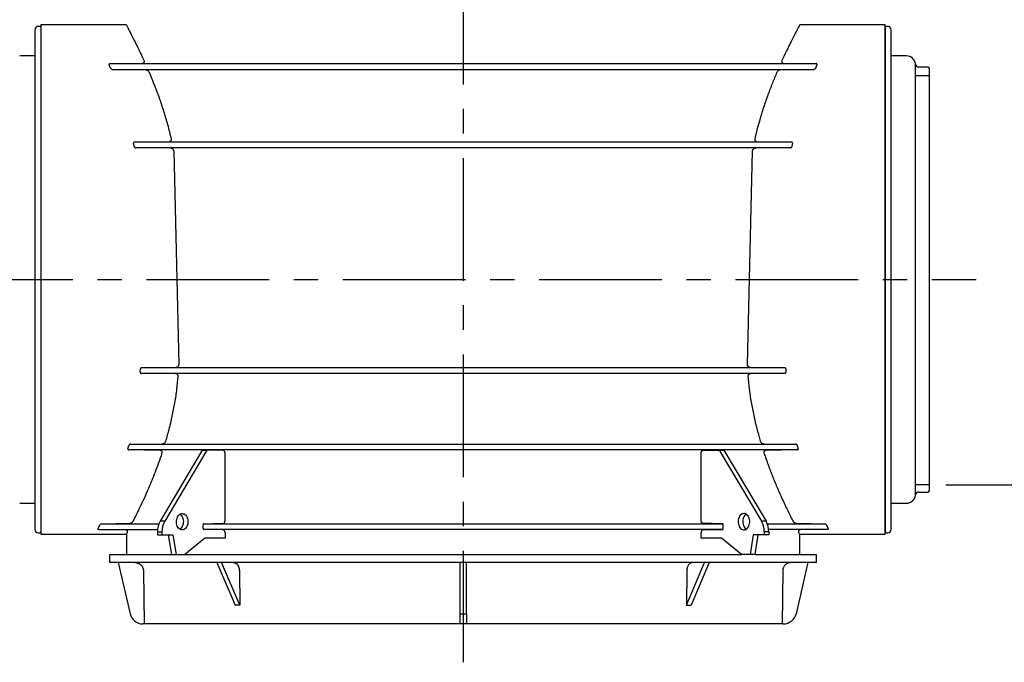
# Model space of a CAD drawing. Units: millimetres. Extents: x 0 to 4201, y 0 to 2971.
# Drawn here: x 796 to 1397, y 663 to 1056 of the extents above; entities that cross this region are included whole.
import ezdxf

# ---------------------------------------------------------------- set-up
doc = ezdxf.new("R2010")
doc.units = ezdxf.units.MM
doc.header["$LTSCALE"] = 60
doc.linetypes.add('CENTER', pattern=[2, 1.25, -0.25, 0.25, -0.25])
doc.linetypes.add('DASHED', pattern=[0.75, 0.5, -0.25])
for name, color, linetype in [('Katko', 6, 'DASHED'), ('Keski', 1, 'CENTER'), ('Mitat', 1, 'Continuous')]:
    doc.layers.add(name, color=color, linetype=linetype)
doc.styles.add('ROMANS', font='ROMANS.SHX')
doc.styles.get("Standard").update_dxf_attribs({"font": 'arial.ttf'})
doc.dimstyles.new('ISO-25', dxfattribs={"dimtxt": 2.5, "dimasz": 2.5, "dimexe": 1.25, "dimexo": 0.625, "dimtad": 1, "dimtxsty": 'Standard', "dimcen": 2.5, "dimadec": 0, "dimazin": 0, "dimtfac": 1, "dimtmove": 0, "dimatfit": 3, "dimfxl": 0, "dimarcsym": 0})

# ---------------------------------------------------------------- blocks, each defined once
blk = doc.blocks.new('*D19')
at = {"layer": 'Defpoints', "color": 0}
for p in [(1296.54, 2754.82), (1510.64, 2754.82), (1351.54, 771.78)]:
    blk.add_point(p, dxfattribs=at)
at = {"layer": 'Mitat', "color": 0, "lineweight": -2}
for p, q in [((1306.54, 2754.82), (1520.64, 2754.82)), ((1510.64, 796.78), (1510.64, 2729.82)), ((1361.54, 771.78), (1520.64, 771.78))]:
    blk.add_line(p, q, dxfattribs=at)
at = {"layer": 'Mitat', "color": 0}
for points in [[(1506.48, 2729.82), (1514.81, 2729.82), (1510.64, 2754.82)], [(1506.48, 796.78), (1514.81, 796.78), (1510.64, 771.78)]]:
    blk.add_solid(points, dxfattribs=at)
at = {"layer": 'Mitat', "color": 0, "insert": (1479.69, 1763.3), "char_height": 27.5, "attachment_point": 5, "rotation": 90, "style": 'ROMANS'}
blk.add_mtext('hL (1300...3800)', dxfattribs=at)

msp = doc.modelspace()

# ---------------------------------------------------------------- linework, layer by layer
for p, q in [((804.9, 1049.99), (804.9, 744.57)), ((807.9, 1051.98), (806.9, 1051.98)), ((808.4, 1051.49), (808.4, 743.07)), ((860.79, 1052.88), (808.54, 1052.88)), ((808.54, 1052.88), (808.54, 852.28)), ((1324.54, 1052.88), (1272.29, 1052.88)), ((1324.54, 741.68), (1324.54, 1052.88)), ((1324.69, 743.07), (1324.69, 1051.49)), ((1326.19, 1051.98), (1325.19, 1051.98)), ((1328.19, 744.57), (1328.19, 1049.99)), ((804.9, 1033.98), (795.56, 1033.98)), ((850.71, 1029.24), (870.76, 1029.57)), ((850.71, 1029.24), (1282.37, 1029.24)), ((1262.32, 1029.57), (1282.37, 1029.24)), ((1337.53, 1033.98), (1328.19, 1033.98)), ((1343.01, 1028.94), (1342.99, 1029.05)), ((1342.99, 771.78), (1342.99, 1029.05)), ((1342.99, 765.5), (1342.99, 1029.05)), ((851.11, 1026.42), (850.27, 1028.54)), ((852.11, 1025.72), (1280.98, 1025.72)), ((872.6, 1025.38), (852.11, 1025.72)), ((1280.98, 1025.72), (1260.49, 1025.38)), ((1282.82, 1028.54), (1281.98, 1026.42)), ((1343.01, 771.78), (1343.01, 1028.94)), ((1343.01, 765.61), (1343.01, 1028.94)), ((1350.54, 1027.15), (1345, 1027.15)), ((1351.54, 771.78), (1351.54, 1026.16)), ((1351.54, 768.4), (1351.54, 1026.16)), ((865.84, 981.34), (886.93, 981.66)), ((865.84, 981.34), (1267.25, 981.34)), ((1246.16, 981.66), (1267.25, 981.34)), ((865.59, 978.52), (865.2, 980.64)), ((1266.59, 977.82), (866.5, 977.82)), ((887.8, 977.49), (866.5, 977.82)), ((889.8, 975.99), (892.91, 845.25)), ((1243.28, 975.99), (1240.18, 845.25)), ((1266.59, 977.82), (1245.29, 977.49)), ((1267.89, 980.64), (1267.49, 978.52)), ((808.54, 852.28), (808.54, 741.68)), ((869.21, 840.62), (869.33, 842.74)), ((870.15, 843.44), (891.1, 843.75)), ((870.15, 843.44), (1262.94, 843.44)), ((1241.99, 843.75), (1262.94, 843.44)), ((1263.76, 842.74), (1263.87, 840.62)), ((1263.13, 839.92), (869.96, 839.92)), ((890.84, 839.6), (869.96, 839.92)), ((1263.13, 839.92), (1242.24, 839.6)), ((861.7, 793.82), (862.29, 795.94)), ((863.24, 796.64), (882.77, 796.94)), ((863.24, 796.64), (1269.84, 796.64)), ((1250.31, 796.94), (1269.84, 796.64)), ((1270.79, 795.94), (1271.39, 793.82)), ((1270.84, 793.12), (862.25, 793.12)), ((881.49, 792.81), (862.25, 793.12)), ((907.15, 793.06), (881.34, 749.57)), ((909.98, 793.06), (884.17, 749.57)), ((907.15, 793.06), (909.98, 793.06)), ((920.01, 792.81), (909.98, 793.06)), ((921.06, 749.83), (921.06, 791.31)), ((1212.03, 749.83), (1212.03, 791.31)), ((1213.07, 792.81), (1223.11, 793.06)), ((1223.11, 793.06), (1225.94, 793.06)), ((1223.11, 793.06), (1248.91, 749.57)), ((1225.94, 793.06), (1251.74, 749.57)), ((1270.84, 793.12), (1251.6, 792.81)), ((1342.99, 765.5), (1343.01, 765.61)), ((1345, 767.4), (1350.54, 767.4)), ((795.56, 760.58), (804.9, 760.58)), ((1328.19, 760.58), (1337.53, 760.58)), ((843.52, 745.22), (844.53, 747.34)), ((845.56, 748.04), (862.79, 748.33)), ((845.56, 748.04), (880.6, 748.04)), ((884.17, 749.57), (881.34, 749.57)), ((907.63, 745.22), (907.63, 747.34)), ((908.11, 748.04), (920.01, 748.33)), ((908.11, 748.04), (1224.97, 748.04)), ((1224.97, 748.04), (1213.07, 748.33)), ((1225.46, 745.22), (1225.46, 747.34)), ((1251.74, 749.57), (1248.91, 749.57)), ((1252.49, 748.04), (1287.53, 748.04)), ((1270.29, 748.33), (1287.53, 748.04)), ((1288.55, 747.34), (1289.57, 745.22)), ((806.9, 742.57), (807.9, 742.57)), ((808.54, 741.68), (860.79, 741.68)), ((843.87, 744.52), (879.76, 744.52)), ((860.67, 744.22), (843.87, 744.52)), ((860.79, 741.68), (860.79, 729.28)), ((879.69, 743.14), (882.52, 743.14)), ((879.69, 743.14), (879.69, 741.28)), ((879.69, 741.28), (882.52, 741.28)), ((882.52, 743.14), (882.52, 741.28)), ((882.52, 741.28), (889.17, 741.28)), ((886.34, 741.28), (888.3, 729.28)), ((889.17, 741.28), (891.12, 729.28)), ((1224.97, 744.52), (908.11, 744.52)), ((920.01, 744.22), (908.11, 744.52)), ((921.06, 742.72), (921.06, 739.28)), ((1212.03, 739.28), (1212.03, 742.72)), ((1213.07, 744.22), (1224.97, 744.52)), ((1243.92, 741.28), (1241.96, 729.28)), ((1250.57, 741.28), (1243.92, 741.28)), ((1246.75, 741.28), (1244.79, 729.28)), ((1250.57, 743.14), (1250.57, 741.28)), ((1253.4, 743.14), (1250.57, 743.14)), ((1253.4, 741.28), (1250.57, 741.28)), ((1289.21, 744.52), (1253.33, 744.52)), ((1253.4, 743.14), (1253.4, 741.28)), ((1272.29, 729.28), (1272.29, 741.68)), ((1272.29, 741.68), (1324.54, 741.68)), ((1289.21, 744.52), (1272.42, 744.22)), ((1325.19, 742.57), (1326.19, 742.57)), ((896.31, 729.28), (908.55, 739.28)), ((921.06, 739.28), (908.55, 739.28)), ((1224.53, 739.28), (1212.03, 739.28)), ((1236.78, 729.28), (1224.53, 739.28)), ((850.54, 729.28), (850.54, 724.28)), ((888.3, 729.28), (891.12, 729.28)), ((891.12, 729.28), (896.31, 729.28)), ((1241.96, 729.28), (1236.78, 729.28)), ((1244.79, 729.28), (1241.96, 729.28)), ((1282.54, 724.28), (1282.54, 729.28)), ((992.48, 724.28), (850.54, 724.28)), ((855.81, 724.28), (863.04, 692.98)), ((916.13, 724.28), (927.18, 698.26)), ((930.01, 698.26), (918.96, 724.28)), ((1282.54, 724.28), (992.48, 724.28)), ((1064.54, 724.28), (1064.54, 692.98)), ((1068.54, 692.98), (1068.54, 724.28)), ((1203.08, 698.26), (1214.13, 724.28)), ((1216.96, 724.28), (1205.9, 698.26)), ((1277.27, 724.28), (1270.05, 692.98)), ((871.18, 719.34), (871.6, 686.78)), ((929.82, 719.34), (930.01, 698.26)), ((1203.27, 719.34), (1203.08, 698.26)), ((1261.91, 719.34), (1261.48, 686.78)), ((930.01, 698.26), (927.18, 698.26)), ((1203.08, 698.26), (1205.9, 698.26)), ((1064.54, 692.98), (1068.54, 692.98)), ((1064.54, 692.98), (1064.54, 686.78)), ((1068.54, 692.98), (1068.54, 686.78)), ((871.6, 686.78), (870.83, 686.78)), ((1064.54, 686.78), (871.6, 686.78)), ((1068.54, 686.78), (1064.54, 686.78)), ((1261.48, 686.78), (1068.54, 686.78)), ((1262.25, 686.78), (1261.48, 686.78))]:
    msp.add_line(p, q)
for centre, radius, start, end in [((806.9, 1049.98), 2, 90, 180), ((807.9, 1051.48), 0.5, 0, 90), ((809.4, 1050.27), 1, 180, 210.99525), ((1323.69, 1050.27), 1, 329.00475, 0), ((1325.19, 1051.48), 0.5, 90, 180), ((1326.19, 1049.98), 2, 0, 90), ((1337.53, 1028.48), 5.5, 6.00353, 90), ((1345, 1029.15), 2, 186.00353, 270), ((1350.54, 1026.15), 1, 0, 90), ((1337.53, 766.08), 5.5, 270, 353.99647), ((1345, 765.4), 2, 90, 173.99647), ((1350.54, 768.4), 1, 270, 0), ((892.4, 743.29), 12.71, 150.43534, 180.69921), ((895.23, 743.29), 12.71, 150.4355, 180.69905), ((1237.86, 743.29), 12.71, 359.30095, 29.5645), ((1240.68, 743.29), 12.71, 359.30079, 29.56466), ((806.9, 744.57), 2, 180, 270), ((807.9, 743.07), 0.5, 270, 0), ((809.4, 744.28), 1, 149.00475, 180), ((1323.69, 744.28), 1, 0, 30.99525), ((1325.19, 743.07), 0.5, 180, 270), ((1326.19, 744.57), 2, 270, 0), ((870.83, 694.78), 8, 192.99854, 270), ((1262.25, 694.78), 8, 270, 347.00146)]:
    msp.add_arc(centre, radius, start, end)
for points, knots in [([(871.64, 1031.07), (870.88, 1032.72), (869.36, 1036.02), (867.26, 1040.34), (865.37, 1044.13), (863.76, 1047.27), (862.47, 1049.73), (861.52, 1051.52), (860.91, 1052.66), (860.83, 1052.81), (860.79, 1052.88)], [0, 0, 0, 0, 0.123624, 0.2472409, 0.3741577, 0.501065, 0.6237893, 0.7465066, 0.8732549, 1, 1, 1, 1]), ([(1272.29, 1052.88), (1272.26, 1052.81), (1272.19, 1052.69), (1271.64, 1051.66), (1270.76, 1050), (1269.52, 1047.63), (1267.94, 1044.56), (1266.03, 1040.76), (1263.87, 1036.32), (1262.25, 1032.82), (1261.44, 1031.07)], [0, 0, 0, 0, 0.11882, 0.237642, 0.360178, 0.482721, 0.610154, 0.737596, 0.868793, 1, 1, 1, 1]), ([(850.71, 1029.24), (850.66, 1029.24), (850.56, 1029.23), (850.43, 1029.17), (850.31, 1029.08), (850.22, 1028.91), (850.21, 1028.72), (850.25, 1028.59), (850.27, 1028.54)], [0, 0, 0, 0, 0.108435, 0.217024, 0.344699, 0.529605, 0.828145, 1, 1, 1, 1]), ([(870.76, 1029.57), (870.87, 1029.58), (871.08, 1029.6), (871.35, 1029.7), (871.58, 1029.88), (871.77, 1030.18), (871.82, 1030.6), (871.7, 1030.92), (871.64, 1031.07)], [0, 0, 0, 0, 0.104253, 0.208743, 0.30795, 0.468667, 0.730793, 1, 1, 1, 1]), ([(1261.44, 1031.07), (1261.36, 1030.81), (1261.24, 1030.45), (1261.41, 1030), (1261.61, 1029.78), (1261.88, 1029.64), (1262.13, 1029.58), (1262.28, 1029.58), (1262.32, 1029.57)], [0, 0, 0, 0, 0.446094, 0.596041, 0.747167, 0.85017, 0.9535, 1, 1, 1, 1]), ([(1282.82, 1028.54), (1282.85, 1028.66), (1282.89, 1028.82), (1282.81, 1029.04), (1282.7, 1029.15), (1282.56, 1029.22), (1282.45, 1029.24), (1282.39, 1029.24), (1282.37, 1029.24)], [0, 0, 0, 0, 0.412512, 0.583184, 0.755503, 0.861976, 0.968767, 1, 1, 1, 1]), ([(852.11, 1025.72), (852.03, 1025.72), (851.84, 1025.74), (851.55, 1025.88), (851.27, 1026.1), (851.16, 1026.31), (851.11, 1026.42)], [0, 0, 0, 0, 0.1524814, 0.3572314, 0.6715136, 1, 1, 1, 1]), ([(874.81, 1023.88), (874.66, 1024.14), (874.38, 1024.62), (873.71, 1025.08), (873.11, 1025.33), (872.76, 1025.37), (872.6, 1025.38)], [0, 0, 0, 0, 0.375664, 0.680222, 0.855889, 1, 1, 1, 1]), ([(888.3, 983.16), (887.59, 986.06), (886.18, 991.85), (883.71, 1000.12), (881.06, 1008.01), (878.05, 1016.12), (875.97, 1021.11), (874.81, 1023.88)], [0, 0, 0, 0, 0.187219, 0.374457, 0.567322, 0.760196, 1, 1, 1, 1]), ([(1258.27, 1023.88), (1257.37, 1021.73), (1255.57, 1017.43), (1252.83, 1010.23), (1250.14, 1002.5), (1247.9, 995.23), (1246.12, 988.76), (1245.24, 985.03), (1244.79, 983.16)], [0, 0, 0, 0, 0.187439, 0.374878, 0.567527, 0.760162, 0.879892, 1, 1, 1, 1]), ([(1260.49, 1025.38), (1260.32, 1025.36), (1259.9, 1025.32), (1259.24, 1025), (1258.63, 1024.52), (1258.38, 1024.08), (1258.27, 1023.88)], [0, 0, 0, 0, 0.158468, 0.377287, 0.713765, 1, 1, 1, 1]), ([(1281.98, 1026.42), (1281.91, 1026.29), (1281.79, 1026.08), (1281.49, 1025.86), (1281.23, 1025.74), (1281.06, 1025.72), (1280.98, 1025.72)], [0, 0, 0, 0, 0.3902362, 0.6742007, 0.8441058, 1, 1, 1, 1]), ([(865.84, 981.34), (865.76, 981.33), (865.6, 981.32), (865.39, 981.2), (865.25, 981.04), (865.18, 980.84), (865.19, 980.71), (865.2, 980.64)], [0, 0, 0, 0, 0.215251, 0.431645, 0.623077, 0.798718, 1, 1, 1, 1]), ([(886.93, 981.66), (887.11, 981.68), (887.47, 981.71), (887.93, 981.97), (888.22, 982.32), (888.34, 982.71), (888.33, 983), (888.3, 983.14), (888.3, 983.16)], [0, 0, 0, 0, 0.220282, 0.441991, 0.631676, 0.799811, 0.972385, 1, 1, 1, 1]), ([(1244.79, 983.16), (1244.77, 983.02), (1244.73, 982.73), (1244.87, 982.32), (1245.14, 982), (1245.5, 981.78), (1245.85, 981.68), (1246.08, 981.67), (1246.16, 981.66)], [0, 0, 0, 0, 0.189709, 0.380331, 0.553691, 0.721361, 0.904447, 1, 1, 1, 1]), ([(1267.89, 980.64), (1267.89, 980.71), (1267.91, 980.85), (1267.83, 981.04), (1267.7, 981.2), (1267.52, 981.3), (1267.36, 981.33), (1267.27, 981.34), (1267.25, 981.34)], [0, 0, 0, 0, 0.196394, 0.393587, 0.575112, 0.750583, 0.938779, 1, 1, 1, 1]), ([(865.59, 978.52), (865.62, 978.43), (865.67, 978.26), (865.86, 978.05), (866.11, 977.89), (866.34, 977.82), (866.47, 977.82), (866.5, 977.82)], [0, 0, 0, 0, 0.218847, 0.436723, 0.683514, 0.948274, 1, 1, 1, 1]), ([(889.8, 975.99), (889.75, 976.17), (889.64, 976.52), (889.24, 976.97), (888.69, 977.32), (888.17, 977.48), (887.86, 977.49), (887.8, 977.49)], [0, 0, 0, 0, 0.209649, 0.418122, 0.662092, 0.934288, 1, 1, 1, 1]), ([(1245.29, 977.49), (1245.03, 977.46), (1244.54, 977.4), (1243.9, 977.02), (1243.45, 976.54), (1243.33, 976.15), (1243.28, 975.99)], [0, 0, 0, 0, 0.279371, 0.536777, 0.81191, 1, 1, 1, 1]), ([(1266.59, 977.82), (1266.71, 977.83), (1266.93, 977.86), (1267.22, 978.04), (1267.42, 978.26), (1267.47, 978.44), (1267.49, 978.52)], [0, 0, 0, 0, 0.285207, 0.532317, 0.797818, 1, 1, 1, 1]), ([(870.15, 843.44), (870.03, 843.42), (869.81, 843.4), (869.54, 843.21), (869.37, 842.99), (869.34, 842.82), (869.33, 842.74)], [0, 0, 0, 0, 0.302384, 0.564313, 0.806484, 1, 1, 1, 1]), ([(891.1, 843.75), (891.35, 843.78), (891.84, 843.84), (892.42, 844.21), (892.78, 844.67), (892.89, 845.04), (892.9, 845.23), (892.91, 845.25)], [0, 0, 0, 0, 0.296591, 0.569825, 0.771464, 0.97418, 1, 1, 1, 1]), ([(1240.18, 845.25), (1240.2, 845.1), (1240.25, 844.79), (1240.51, 844.39), (1240.91, 844.05), (1241.42, 843.81), (1241.8, 843.77), (1241.99, 843.75)], [0, 0, 0, 0, 0.179036, 0.357437, 0.551797, 0.778538, 1, 1, 1, 1]), ([(1263.76, 842.74), (1263.75, 842.81), (1263.72, 842.96), (1263.59, 843.16), (1263.41, 843.32), (1263.18, 843.42), (1263.01, 843.43), (1262.94, 843.44)], [0, 0, 0, 0, 0.188787, 0.377002, 0.579936, 0.809229, 1, 1, 1, 1]), ([(869.21, 840.62), (869.22, 840.55), (869.22, 840.41), (869.32, 840.22), (869.47, 840.06), (869.68, 839.95), (869.85, 839.92), (869.95, 839.92), (869.96, 839.92)], [0, 0, 0, 0, 0.181157, 0.362274, 0.545728, 0.745589, 0.970887, 1, 1, 1, 1]), ([(884.89, 798.44), (885.59, 800.91), (887, 805.84), (888.87, 813.71), (890.47, 821.92), (891.71, 830.1), (892.23, 835.55), (892.47, 838.1)], [0, 0, 0, 0, 0.201842, 0.403667, 0.611042, 0.818396, 1, 1, 1, 1]), ([(892.47, 838.1), (892.47, 838.24), (892.46, 838.53), (892.27, 838.92), (891.96, 839.25), (891.53, 839.49), (891.14, 839.59), (890.9, 839.6), (890.84, 839.6)], [0, 0, 0, 0, 0.171715, 0.343404, 0.517034, 0.709875, 0.933302, 1, 1, 1, 1]), ([(1242.24, 839.6), (1241.99, 839.57), (1241.55, 839.52), (1241.02, 839.18), (1240.71, 838.77), (1240.61, 838.38), (1240.61, 838.16), (1240.62, 838.1)], [0, 0, 0, 0, 0.3083497, 0.5231891, 0.7392422, 0.9254867, 1, 1, 1, 1]), ([(1240.62, 838.1), (1240.89, 835.28), (1241.43, 829.62), (1242.73, 821.27), (1244.36, 813.07), (1246.2, 805.41), (1247.56, 800.66), (1248.2, 798.44)], [0, 0, 0, 0, 0.2015011, 0.4030195, 0.6107263, 0.8184534, 1, 1, 1, 1]), ([(1263.13, 839.92), (1263.22, 839.93), (1263.42, 839.95), (1263.66, 840.09), (1263.82, 840.3), (1263.87, 840.48), (1263.87, 840.59), (1263.87, 840.62)], [0, 0, 0, 0, 0.251542, 0.504129, 0.728111, 0.921855, 1, 1, 1, 1]), ([(863.24, 796.64), (863.15, 796.63), (862.95, 796.61), (862.68, 796.47), (862.43, 796.25), (862.34, 796.05), (862.29, 795.94)], [0, 0, 0, 0, 0.2199657, 0.4386265, 0.7005049, 1, 1, 1, 1]), ([(882.77, 796.94), (883.03, 796.98), (883.56, 797.05), (884.23, 797.46), (884.69, 797.94), (884.83, 798.31), (884.89, 798.44)], [0, 0, 0, 0, 0.264597, 0.545883, 0.82946, 1, 1, 1, 1]), ([(1248.2, 798.44), (1248.29, 798.23), (1248.47, 797.83), (1249.03, 797.33), (1249.66, 797.01), (1250.13, 796.96), (1250.31, 796.94)], [0, 0, 0, 0, 0.263355, 0.514332, 0.806208, 1, 1, 1, 1]), ([(1270.79, 795.94), (1270.75, 796.04), (1270.67, 796.23), (1270.42, 796.46), (1270.14, 796.61), (1269.93, 796.63), (1269.84, 796.64)], [0, 0, 0, 0, 0.267039, 0.526786, 0.813806, 1, 1, 1, 1]), ([(861.7, 793.82), (861.68, 793.74), (861.66, 793.6), (861.71, 793.4), (861.84, 793.25), (862.01, 793.15), (862.15, 793.12), (862.23, 793.12), (862.25, 793.12)], [0, 0, 0, 0, 0.238856, 0.429791, 0.621912, 0.786876, 0.945693, 1, 1, 1, 1]), ([(865.06, 749.83), (865.69, 751.09), (866.96, 753.59), (869.23, 758.27), (871.72, 763.61), (874.17, 769.13), (876.46, 774.57), (878.54, 779.81), (880.62, 785.36), (881.97, 789.33), (882.65, 791.31)], [0, 0, 0, 0, 0.139576, 0.279164, 0.423032, 0.566909, 0.674342, 0.781776, 0.890889, 1, 1, 1, 1]), ([(882.65, 791.31), (882.69, 791.48), (882.75, 791.77), (882.65, 792.19), (882.41, 792.51), (882.06, 792.72), (881.75, 792.8), (881.55, 792.81), (881.49, 792.81)], [0, 0, 0, 0, 0.238938, 0.423035, 0.608365, 0.766733, 0.92034, 1, 1, 1, 1]), ([(921.06, 791.31), (921.04, 791.48), (921.02, 791.82), (920.84, 792.27), (920.57, 792.61), (920.28, 792.78), (920.09, 792.8), (920.01, 792.81)], [0, 0, 0, 0, 0.217106, 0.434207, 0.651304, 0.868412, 1, 1, 1, 1]), ([(1212.03, 791.31), (1212.04, 791.48), (1212.07, 791.82), (1212.25, 792.27), (1212.52, 792.61), (1212.81, 792.78), (1213, 792.8), (1213.07, 792.81)], [0, 0, 0, 0, 0.217106, 0.434207, 0.651304, 0.868412, 1, 1, 1, 1]), ([(1251.6, 792.81), (1251.45, 792.8), (1251.16, 792.77), (1250.78, 792.59), (1250.52, 792.32), (1250.37, 791.98), (1250.35, 791.63), (1250.42, 791.4), (1250.44, 791.31)], [0, 0, 0, 0, 0.174635, 0.350233, 0.508795, 0.661893, 0.873401, 1, 1, 1, 1]), ([(1250.44, 791.31), (1251.32, 788.73), (1253.09, 783.58), (1255.87, 776.41), (1258.65, 769.71), (1261.12, 764.15), (1263.21, 759.63), (1264.96, 755.98), (1266.6, 752.66), (1267.55, 750.78), (1268.03, 749.83)], [0, 0, 0, 0, 0.14244, 0.284885, 0.431341, 0.577792, 0.682462, 0.787128, 0.893566, 1, 1, 1, 1]), ([(1270.84, 793.12), (1270.9, 793.12), (1271.04, 793.13), (1271.21, 793.22), (1271.34, 793.35), (1271.41, 793.5), (1271.42, 793.66), (1271.4, 793.77), (1271.39, 793.82)], [0, 0, 0, 0, 0.174419, 0.349664, 0.511027, 0.671086, 0.8514, 1, 1, 1, 1]), ([(894.89, 744.28), (894.5, 744.33), (893.72, 744.45), (892.65, 745.29), (891.85, 746.55), (891.38, 748.14), (891.31, 749.84), (891.66, 751.49), (892.34, 752.89), (893.34, 753.86), (894.24, 754.24), (894.76, 754.27), (894.89, 754.28)], [0, 0, 0, 0, 0.105769, 0.21252, 0.321777, 0.426582, 0.536871, 0.64163, 0.750881, 0.857951, 0.964642, 1, 1, 1, 1]), ([(893.46, 753.82), (893.74, 753.63), (894.4, 753.19), (895.12, 751.95), (895.58, 750.37), (895.64, 748.67), (895.29, 747.01), (894.58, 745.67), (893.92, 744.89), (893.53, 744.74), (893.51, 744.73)], [0, 0, 0, 0, 0.116166, 0.264629, 0.407326, 0.557367, 0.699762, 0.848599, 0.993907, 1, 1, 1, 1]), ([(894.89, 754.28), (895.29, 754.22), (896.09, 754.1), (897.16, 753.24), (897.95, 751.96), (898.41, 750.37), (898.47, 748.67), (898.12, 747.02), (897.42, 745.63), (896.41, 744.67), (895.52, 744.31), (895.01, 744.28), (894.89, 744.28)], [0, 0, 0, 0, 0.107882, 0.215636, 0.32477, 0.429665, 0.539959, 0.644632, 0.754042, 0.860856, 0.967801, 1, 1, 1, 1]), ([(1238.19, 754.28), (1237.79, 754.22), (1237, 754.1), (1235.93, 753.24), (1235.13, 751.96), (1234.68, 750.37), (1234.62, 748.67), (1234.97, 747.02), (1235.67, 745.63), (1236.67, 744.67), (1237.56, 744.31), (1238.07, 744.28), (1238.19, 744.28)], [0, 0, 0, 0, 0.107882, 0.215636, 0.32477, 0.429665, 0.539959, 0.644632, 0.754042, 0.860856, 0.967801, 1, 1, 1, 1]), ([(1239.63, 753.82), (1239.34, 753.63), (1238.69, 753.19), (1237.97, 751.95), (1237.5, 750.37), (1237.44, 748.67), (1237.8, 747.01), (1238.51, 745.67), (1239.16, 744.89), (1239.56, 744.74), (1239.58, 744.73)], [0, 0, 0, 0, 0.116166, 0.264629, 0.407326, 0.557367, 0.699762, 0.848599, 0.993907, 1, 1, 1, 1]), ([(1238.19, 744.28), (1238.58, 744.33), (1239.37, 744.45), (1240.43, 745.29), (1241.23, 746.55), (1241.7, 748.14), (1241.78, 749.84), (1241.43, 751.49), (1240.74, 752.89), (1239.75, 753.86), (1238.85, 754.24), (1238.32, 754.27), (1238.19, 754.28)], [0, 0, 0, 0, 0.105769, 0.21252, 0.321777, 0.426582, 0.536871, 0.64163, 0.750881, 0.857951, 0.964642, 1, 1, 1, 1]), ([(844.53, 747.34), (844.62, 747.49), (844.74, 747.67), (845.05, 747.89), (845.22, 747.97), (845.39, 748.02), (845.48, 748.04), (845.54, 748.04), (845.56, 748.04)], [0, 0, 0, 0, 0.567678, 0.714091, 0.870928, 0.931157, 0.978393, 1, 1, 1, 1]), ([(862.79, 748.33), (862.88, 748.34), (863.08, 748.35), (863.52, 748.47), (864.34, 748.88), (864.81, 749.38), (865.03, 749.78), (865.06, 749.83)], [0, 0, 0, 0, 0.050402, 0.12537, 0.326229, 0.920048, 1, 1, 1, 1]), ([(908.11, 748.04), (908.06, 748.03), (907.95, 748.01), (907.8, 747.89), (907.69, 747.71), (907.63, 747.51), (907.63, 747.39), (907.63, 747.34)], [0, 0, 0, 0, 0.217091, 0.434202, 0.651314, 0.868413, 1, 1, 1, 1]), ([(920.01, 748.33), (920.13, 748.35), (920.37, 748.39), (920.69, 748.66), (920.92, 749.04), (921.04, 749.46), (921.05, 749.73), (921.06, 749.83)], [0, 0, 0, 0, 0.217109, 0.43421, 0.651309, 0.868413, 1, 1, 1, 1]), ([(1213.07, 748.33), (1212.95, 748.35), (1212.72, 748.39), (1212.4, 748.66), (1212.17, 749.04), (1212.05, 749.46), (1212.03, 749.73), (1212.03, 749.83)], [0, 0, 0, 0, 0.217109, 0.43421, 0.651309, 0.868413, 1, 1, 1, 1]), ([(1225.46, 747.34), (1225.46, 747.42), (1225.44, 747.58), (1225.36, 747.79), (1225.23, 747.94), (1225.1, 748.03), (1225.01, 748.04), (1224.97, 748.04)], [0, 0, 0, 0, 0.217101, 0.43421, 0.651306, 0.868412, 1, 1, 1, 1]), ([(1268.03, 749.83), (1268.28, 749.47), (1268.58, 749.02), (1269.36, 748.56), (1269.75, 748.4), (1270.12, 748.34), (1270.25, 748.34), (1270.29, 748.33)], [0, 0, 0, 0, 0.614462, 0.752357, 0.922714, 0.974086, 1, 1, 1, 1]), ([(1287.53, 748.04), (1287.56, 748.04), (1287.65, 748.03), (1287.84, 747.98), (1288.19, 747.82), (1288.42, 747.58), (1288.52, 747.4), (1288.55, 747.34)], [0, 0, 0, 0, 0.0447963, 0.1100431, 0.2766211, 0.7775603, 1, 1, 1, 1]), ([(843.87, 744.52), (843.85, 744.52), (843.81, 744.52), (843.74, 744.53), (843.63, 744.57), (843.44, 744.72), (843.42, 744.94), (843.49, 745.14), (843.52, 745.22)], [0, 0, 0, 0, 0.021164, 0.042124, 0.083106, 0.208384, 0.704784, 1, 1, 1, 1]), ([(861.35, 742.72), (861.42, 742.87), (861.53, 743.1), (861.56, 743.45), (861.52, 743.69), (861.44, 743.87), (861.33, 743.99), (861.21, 744.08), (861.08, 744.15), (860.92, 744.19), (860.8, 744.22), (860.7, 744.22), (860.67, 744.22)], [0, 0, 0, 0, 0.3401028, 0.547649, 0.6886129, 0.785027, 0.851554, 0.8980002, 0.9473098, 0.9671717, 0.9872375, 1, 1, 1, 1]), ([(861.35, 742.72), (861.19, 742.42), (860.86, 741.81), (860.82, 741.72), (860.79, 741.68)], [0, 0, 0, 0, 0.498487, 1, 1, 1, 1]), ([(907.63, 745.22), (907.63, 745.14), (907.64, 744.98), (907.73, 744.77), (907.85, 744.61), (907.99, 744.53), (908.08, 744.52), (908.11, 744.52)], [0, 0, 0, 0, 0.217104, 0.434212, 0.651305, 0.868412, 1, 1, 1, 1]), ([(921.06, 742.72), (921.04, 742.89), (921.02, 743.23), (920.84, 743.68), (920.57, 744.02), (920.28, 744.19), (920.09, 744.21), (920.01, 744.22)], [0, 0, 0, 0, 0.217103, 0.434205, 0.651304, 0.868412, 1, 1, 1, 1]), ([(1213.07, 744.22), (1212.95, 744.2), (1212.72, 744.16), (1212.4, 743.9), (1212.17, 743.51), (1212.05, 743.09), (1212.03, 742.82), (1212.03, 742.72)], [0, 0, 0, 0, 0.217109, 0.43421, 0.651309, 0.868413, 1, 1, 1, 1]), ([(1224.97, 744.52), (1225.03, 744.52), (1225.14, 744.54), (1225.29, 744.67), (1225.4, 744.85), (1225.45, 745.04), (1225.46, 745.17), (1225.46, 745.22)], [0, 0, 0, 0, 0.217091, 0.4342, 0.651312, 0.86841, 1, 1, 1, 1]), ([(1272.42, 744.22), (1272.38, 744.22), (1272.29, 744.22), (1272.15, 744.19), (1271.92, 744.12), (1271.67, 743.93), (1271.54, 743.66), (1271.52, 743.2), (1271.64, 742.92), (1271.73, 742.72)], [0, 0, 0, 0, 0.01517, 0.03019, 0.059349, 0.149186, 0.344852, 0.54371, 1, 1, 1, 1]), ([(1272.29, 741.68), (1272.27, 741.72), (1272.22, 741.81), (1271.9, 742.42), (1271.73, 742.72)], [0, 0, 0, 0, 0.4984806, 1, 1, 1, 1]), ([(1289.57, 745.22), (1289.61, 745.1), (1289.66, 744.94), (1289.62, 744.76), (1289.58, 744.68), (1289.52, 744.61), (1289.45, 744.57), (1289.37, 744.54), (1289.31, 744.52), (1289.26, 744.52), (1289.22, 744.52), (1289.21, 744.52)], [0, 0, 0, 0, 0.456523, 0.624109, 0.739959, 0.820615, 0.898302, 0.940533, 0.968717, 0.988118, 1, 1, 1, 1]), ([(850.71, 729.28), (850.68, 729.28), (850.61, 729.28), (851.95, 729.28), (854.61, 729.28), (858.64, 729.28), (863.95, 729.28), (870.47, 729.28), (878.33, 729.28), (884.26, 729.28), (887.87, 729.28), (888.12, 729.28)], [0, 0, 0, 0, 0.07135, 0.202587, 0.333823, 0.46506, 0.596297, 0.727533, 0.85877, 0.990007, 1, 1, 1, 1]), ([(896.48, 729.28), (896.78, 729.28), (900.4, 729.28), (908.34, 729.28), (920.3, 729.28), (933.27, 729.28), (947.03, 729.28), (961.55, 729.28), (976.67, 729.28), (987.21, 729.28), (992.48, 729.28)], [0, 0, 0, 0, 0.012563, 0.153626, 0.294688, 0.435751, 0.576813, 0.717875, 0.858938, 1, 1, 1, 1]), ([(992.48, 729.28), (997.83, 729.28), (1008.55, 729.28), (1025.09, 729.28), (1041.86, 729.28), (1058.8, 729.28), (1075.77, 729.28), (1092.69, 729.28), (1109.45, 729.28), (1125.95, 729.28), (1142.08, 729.28), (1157.74, 729.28), (1172.84, 729.28), (1187.28, 729.28), (1200.99, 729.28), (1213.85, 729.28), (1225.86, 729.28), (1233.03, 729.28), (1236.6, 729.28)], [0, 0, 0, 0, 0.062509, 0.125018, 0.187527, 0.250036, 0.312545, 0.375054, 0.437562, 0.500071, 0.56258, 0.625089, 0.687598, 0.750107, 0.812616, 0.875125, 0.937634, 1, 1, 1, 1]), ([(1244.97, 729.28), (1245.5, 729.28), (1249.36, 729.28), (1255.49, 729.28), (1263.23, 729.28), (1269.65, 729.28), (1274.85, 729.28), (1278.77, 729.28), (1281.31, 729.28), (1282.53, 729.28), (1282.41, 729.28), (1282.38, 729.28)], [0, 0, 0, 0, 0.020984, 0.152284, 0.283584, 0.414884, 0.546184, 0.677484, 0.808784, 0.940084, 1, 1, 1, 1]), ([(866.18, 724.28), (866.25, 724.28), (866.41, 724.27), (866.63, 724.26), (866.85, 724.23), (867.06, 724.2), (867.26, 724.16), (867.46, 724.11), (867.65, 724.06), (867.83, 724), (868, 723.93), (868.17, 723.86), (868.33, 723.79), (868.48, 723.72), (868.63, 723.64), (868.76, 723.56), (868.89, 723.48), (869.01, 723.4), (869.13, 723.31), (869.24, 723.23), (869.34, 723.15), (869.44, 723.07), (869.53, 722.99), (869.61, 722.91), (869.77, 722.76), (870, 722.51), (870.28, 722.15), (870.52, 721.77), (870.72, 721.38), (870.88, 720.98), (871.01, 720.57), (871.1, 720.16), (871.16, 719.75), (871.17, 719.48), (871.18, 719.34)], [0, 0, 0, 0, 0.02955, 0.058391, 0.086522, 0.113942, 0.140653, 0.166655, 0.191946, 0.216528, 0.240399, 0.263561, 0.286013, 0.307755, 0.328787, 0.349109, 0.368722, 0.387624, 0.405817, 0.423299, 0.440072, 0.456135, 0.471488, 0.486131, 0.500064, 0.558769, 0.616686, 0.673813, 0.730151, 0.785699, 0.840458, 0.894428, 0.947609, 1, 1, 1, 1]), ([(926.28, 724.28), (926.33, 724.28), (926.44, 724.27), (926.6, 724.26), (926.75, 724.23), (926.9, 724.2), (927.05, 724.16), (927.19, 724.11), (927.32, 724.06), (927.45, 724), (927.57, 723.93), (927.69, 723.86), (927.8, 723.79), (927.91, 723.72), (928.01, 723.64), (928.11, 723.56), (928.2, 723.48), (928.29, 723.4), (928.37, 723.31), (928.44, 723.23), (928.52, 723.15), (928.58, 723.07), (928.65, 722.99), (928.71, 722.91), (928.82, 722.76), (928.99, 722.51), (929.18, 722.15), (929.35, 721.77), (929.49, 721.38), (929.61, 720.98), (929.7, 720.57), (929.76, 720.16), (929.8, 719.75), (929.81, 719.48), (929.82, 719.34)], [0, 0, 0, 0, 0.02955, 0.058391, 0.086522, 0.113942, 0.140653, 0.166655, 0.191946, 0.216528, 0.240399, 0.263561, 0.286013, 0.307755, 0.328787, 0.349109, 0.368722, 0.387624, 0.405817, 0.423299, 0.440072, 0.456135, 0.471488, 0.486131, 0.500064, 0.558769, 0.616686, 0.673813, 0.730151, 0.785699, 0.840458, 0.894428, 0.947609, 1, 1, 1, 1]), ([(1206.81, 724.28), (1206.76, 724.28), (1206.67, 724.28), (1206.53, 724.26), (1206.39, 724.24), (1206.26, 724.22), (1206.05, 724.17), (1205.79, 724.07), (1205.35, 723.86), (1204.84, 723.48), (1204.31, 722.86), (1203.86, 722.11), (1203.59, 721.39), (1203.43, 720.78), (1203.35, 720.37), (1203.3, 719.99), (1203.28, 719.67), (1203.27, 719.45), (1203.27, 719.34)], [0, 0, 0, 0, 0.0251814, 0.0502796, 0.0753328, 0.1003795, 0.1254581, 0.1876732, 0.2501504, 0.3750218, 0.500007, 0.624921, 0.7498638, 0.8122733, 0.8745564, 0.9163001, 0.9580552, 1, 1, 1, 1]), ([(1266.91, 724.28), (1266.84, 724.28), (1266.71, 724.28), (1266.52, 724.26), (1266.32, 724.24), (1266.13, 724.22), (1265.84, 724.17), (1265.47, 724.07), (1264.86, 723.86), (1264.13, 723.48), (1263.38, 722.86), (1262.75, 722.11), (1262.36, 721.39), (1262.13, 720.78), (1262.02, 720.37), (1261.96, 719.99), (1261.92, 719.67), (1261.91, 719.45), (1261.91, 719.34)], [0, 0, 0, 0, 0.025181, 0.05028, 0.075333, 0.10038, 0.125458, 0.187673, 0.25015, 0.375022, 0.500007, 0.624921, 0.749864, 0.812273, 0.874556, 0.9163, 0.958055, 1, 1, 1, 1])]:
    msp.add_open_spline(points, degree=3, knots=knots)
at = {"layer": 'Katko'}
for p, q in [((1351.54, 1021.78), (1342.99, 1021.78)), ((1351.54, 771.78), (1342.99, 771.78))]:
    msp.add_line(p, q, dxfattribs=at)
at = {"layer": 'Keski'}
for p, q in [((1066.54, 1691.52), (1066.54, 663.35)), ((753.04, 897.28), (1380.04, 897.28))]:
    msp.add_line(p, q, dxfattribs=at)

# ---------------------------------------------------------------- dimensions: what is measured, and where the dimension line sits
at = {"layer": 'Mitat'}
dim = msp.add_linear_dim(base=(1510.64, 2754.82), p1=(1351.54, 771.78), p2=(1296.54, 2754.82), angle=90, text='hL (1300...3800)', dimstyle='ISO-25', override={"dimscale": 10, "dimtxt": 2.75, "dimexe": 1, "dimexo": 1, "dimgap": 1, "dimdec": 0, "dimtxsty": 'ROMANS', "dimtdec": 0}, dxfattribs=at)
dim.commit()
dim.dimension.update_dxf_attribs({"geometry": '*D19', "text_midpoint": (1510.64, 1763.3), "dimtype": 160})

doc.saveas('drawing.dxf')
